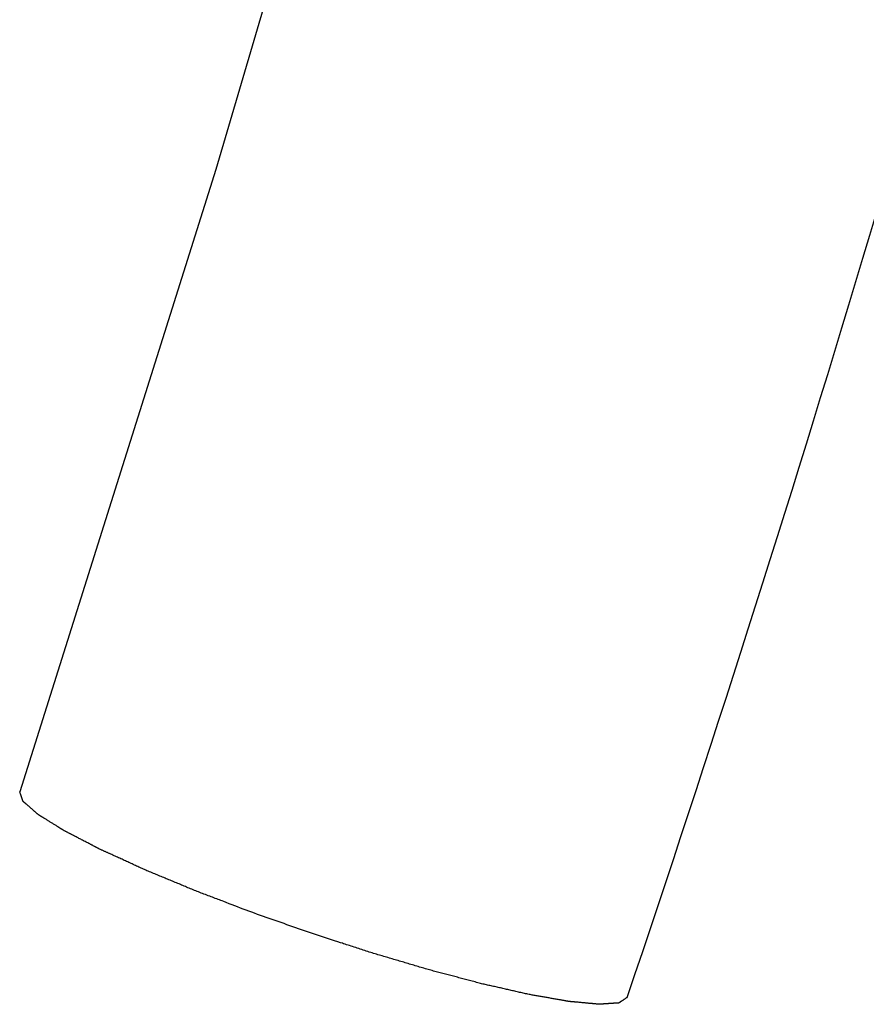
# Model space of a CAD drawing. Extents: x -390 to 1051, y -487 to 704.
# Drawn here: x 24 to 28, y -431 to -427 of the extents above; entities that cross this region are included whole.
import ezdxf

# ---------------------------------------------------------------- set-up
doc = ezdxf.new("R2010")
doc.units = 0
doc.header["$LTSCALE"] = 20
doc.layers.add('DETAIL', color=5, linetype='CONTINUOUS')

msp = doc.modelspace()

# ---------------------------------------------------------------- linework, layer by layer
at = {"layer": 'DETAIL', "color": 5, "linetype": 'CONTINUOUS'}
for p, q in [((25.3882, -424.6318), (24.5315, -427.5431)), ((24.5315, -427.5431), (23.6124, -430.4569)), ((23.6132, -430.4592), (23.6124, -430.4569)), ((23.614, -430.4614), (23.6132, -430.4592)), ((23.6148, -430.4637), (23.614, -430.4614)), ((23.614, -430.4614), (23.614, -430.4614)), ((23.6156, -430.4659), (23.6148, -430.4637)), ((23.6165, -430.4682), (23.6156, -430.4659)), ((23.6156, -430.4659), (23.6156, -430.4659)), ((23.6173, -430.4704), (23.6165, -430.4682)), ((23.6181, -430.4726), (23.6173, -430.4704)), ((23.6173, -430.4704), (23.6173, -430.4704)), ((23.6189, -430.4749), (23.6181, -430.4726)), ((23.6197, -430.4774), (23.6189, -430.4749)), ((23.6189, -430.4749), (23.6189, -430.4749)), ((23.6204, -430.4794), (23.6197, -430.4774)), ((23.6209, -430.4807), (23.6204, -430.4794)), ((23.6204, -430.4794), (23.6204, -430.4794)), ((23.6212, -430.4817), (23.6209, -430.4807)), ((23.6215, -430.4827), (23.6212, -430.4817)), ((23.6212, -430.4817), (23.6212, -430.4817)), ((23.6219, -430.4839), (23.6215, -430.4827)), ((23.6223, -430.485), (23.6219, -430.4839)), ((23.6219, -430.4839), (23.6219, -430.4839)), ((23.6227, -430.4861), (23.6223, -430.485)), ((23.6231, -430.4872), (23.6227, -430.4861)), ((23.6227, -430.4861), (23.6227, -430.4861)), ((23.6235, -430.4884), (23.6231, -430.4872)), ((23.624, -430.4896), (23.6235, -430.4884)), ((23.6235, -430.4884), (23.6235, -430.4884)), ((23.6244, -430.4907), (23.624, -430.4896)), ((23.6247, -430.4913), (23.6244, -430.4907)), ((23.6244, -430.4907), (23.6244, -430.4907)), ((23.6249, -430.4918), (23.6247, -430.4913)), ((23.6251, -430.4924), (23.6249, -430.4918)), ((23.6249, -430.4918), (23.6249, -430.4918)), ((23.6254, -430.493), (23.6251, -430.4924)), ((23.6256, -430.4935), (23.6254, -430.493)), ((23.6254, -430.493), (23.6254, -430.493)), ((23.6258, -430.4941), (23.6256, -430.4935)), ((23.626, -430.4947), (23.6258, -430.4941)), ((23.6258, -430.4941), (23.6258, -430.4941)), ((23.6262, -430.4952), (23.626, -430.4947)), ((23.6263, -430.4958), (23.6262, -430.4952)), ((23.6262, -430.4952), (23.6262, -430.4952)), ((23.6264, -430.4963), (23.6263, -430.4958)), ((23.6265, -430.4968), (23.6264, -430.4963)), ((23.6264, -430.4963), (23.6264, -430.4963)), ((23.6266, -430.4974), (23.6265, -430.4968)), ((23.6267, -430.4979), (23.6266, -430.4974)), ((23.6266, -430.4974), (23.6266, -430.4974)), ((23.6268, -430.4984), (23.6267, -430.4979)), ((23.6269, -430.499), (23.6268, -430.4984)), ((23.6268, -430.4984), (23.6268, -430.4984)), ((23.6271, -430.4995), (23.6269, -430.499)), ((23.6273, -430.5001), (23.6271, -430.4995)), ((23.6271, -430.4995), (23.6271, -430.4995)), ((23.6276, -430.5007), (23.6273, -430.5001)), ((23.628, -430.5013), (23.6276, -430.5007)), ((23.6276, -430.5007), (23.6276, -430.5007)), ((23.6284, -430.5019), (23.628, -430.5013)), ((23.629, -430.5026), (23.6284, -430.5019)), ((23.6284, -430.5019), (23.6284, -430.5019)), ((23.6297, -430.5033), (23.629, -430.5026)), ((23.6305, -430.504), (23.6297, -430.5033)), ((23.6297, -430.5033), (23.6297, -430.5033)), ((23.6314, -430.5048), (23.6305, -430.504)), ((23.6323, -430.5056), (23.6314, -430.5048)), ((23.6314, -430.5048), (23.6314, -430.5048)), ((23.6332, -430.5064), (23.6323, -430.5056)), ((23.6342, -430.5072), (23.6332, -430.5064)), ((23.6332, -430.5064), (23.6332, -430.5064)), ((23.6352, -430.508), (23.6342, -430.5072)), ((23.6362, -430.5088), (23.6352, -430.508)), ((23.6352, -430.508), (23.6352, -430.508)), ((23.6372, -430.5096), (23.6362, -430.5088)), ((23.6381, -430.5103), (23.6372, -430.5096)), ((23.6372, -430.5096), (23.6372, -430.5096)), ((23.6391, -430.5111), (23.6381, -430.5103)), ((23.64, -430.5119), (23.6391, -430.5111)), ((23.6391, -430.5111), (23.6391, -430.5111)), ((23.6408, -430.5126), (23.64, -430.5119)), ((23.6417, -430.5134), (23.6408, -430.5126)), ((23.6408, -430.5126), (23.6408, -430.5126)), ((23.6425, -430.5142), (23.6417, -430.5134)), ((23.6434, -430.515), (23.6425, -430.5142)), ((23.6425, -430.5142), (23.6425, -430.5142)), ((23.6442, -430.5157), (23.6434, -430.515)), ((23.6449, -430.5163), (23.6442, -430.5157)), ((23.6442, -430.5157), (23.6442, -430.5157)), ((23.6459, -430.5172), (23.6449, -430.5163)), ((23.6475, -430.5186), (23.6459, -430.5172)), ((23.6459, -430.5172), (23.6459, -430.5172)), ((23.6493, -430.5202), (23.6475, -430.5186)), ((23.6511, -430.5218), (23.6493, -430.5202)), ((23.6493, -430.5202), (23.6493, -430.5202)), ((23.6528, -430.5232), (23.6511, -430.5218)), ((23.6546, -430.5248), (23.6528, -430.5232)), ((23.6528, -430.5232), (23.6528, -430.5232)), ((23.6563, -430.5263), (23.6546, -430.5248)), ((23.6581, -430.5278), (23.6563, -430.5263)), ((23.6563, -430.5263), (23.6563, -430.5263)), ((23.6599, -430.5294), (23.6581, -430.5278)), ((23.6616, -430.5309), (23.6599, -430.5294)), ((23.6599, -430.5294), (23.6599, -430.5294)), ((23.6634, -430.5324), (23.6616, -430.5309)), ((23.6651, -430.5339), (23.6634, -430.5324)), ((23.6634, -430.5324), (23.6634, -430.5324)), ((23.6668, -430.5355), (23.6651, -430.5339)), ((23.6686, -430.537), (23.6668, -430.5355)), ((23.6668, -430.5355), (23.6668, -430.5355)), ((23.6703, -430.5385), (23.6686, -430.537)), ((23.672, -430.54), (23.6703, -430.5385)), ((23.6703, -430.5385), (23.6703, -430.5385)), ((23.6738, -430.5416), (23.672, -430.54)), ((23.6755, -430.543), (23.6738, -430.5416)), ((23.6738, -430.5416), (23.6738, -430.5416)), ((23.6773, -430.5446), (23.6755, -430.543)), ((23.6792, -430.5463), (23.6773, -430.5446)), ((23.6773, -430.5446), (23.6773, -430.5446)), ((23.6808, -430.5477), (23.6792, -430.5463)), ((23.6819, -430.5486), (23.6808, -430.5477)), ((23.6808, -430.5477), (23.6808, -430.5477)), ((23.6826, -430.5492), (23.6819, -430.5486)), ((23.6835, -430.55), (23.6826, -430.5492)), ((23.6826, -430.5492), (23.6826, -430.5492)), ((23.6845, -430.5508), (23.6835, -430.55)), ((23.6854, -430.5515), (23.6845, -430.5508)), ((23.6845, -430.5508), (23.6845, -430.5508)), ((23.6862, -430.5523), (23.6854, -430.5515)), ((23.6871, -430.553), (23.6862, -430.5523)), ((23.6862, -430.5523), (23.6862, -430.5523)), ((23.6879, -430.5538), (23.6871, -430.553)), ((23.6888, -430.5546), (23.6879, -430.5538)), ((23.6879, -430.5538), (23.6879, -430.5538)), ((23.6896, -430.5553), (23.6888, -430.5546)), ((23.6903, -430.556), (23.6896, -430.5553)), ((23.6896, -430.5553), (23.6896, -430.5553)), ((23.6911, -430.5568), (23.6903, -430.556)), ((23.6919, -430.5575), (23.6911, -430.5568)), ((23.6911, -430.5568), (23.6911, -430.5568)), ((23.6926, -430.5582), (23.6919, -430.5575)), ((23.6934, -430.559), (23.6926, -430.5582)), ((23.6926, -430.5582), (23.6926, -430.5582)), ((23.6943, -430.5597), (23.6934, -430.559)), ((23.6952, -430.5605), (23.6943, -430.5597)), ((23.6943, -430.5597), (23.6943, -430.5597)), ((23.6961, -430.5613), (23.6952, -430.5605)), ((23.6972, -430.5621), (23.6961, -430.5613)), ((23.6961, -430.5613), (23.6961, -430.5613)), ((23.6983, -430.5629), (23.6972, -430.5621)), ((23.6995, -430.5638), (23.6983, -430.5629)), ((23.6983, -430.5629), (23.6983, -430.5629)), ((23.7009, -430.5647), (23.6995, -430.5638)), ((23.7023, -430.5656), (23.7009, -430.5647)), ((23.7009, -430.5647), (23.7009, -430.5647)), ((23.7038, -430.5665), (23.7023, -430.5656)), ((23.7053, -430.5675), (23.7038, -430.5665)), ((23.7038, -430.5665), (23.7038, -430.5665)), ((23.7069, -430.5684), (23.7053, -430.5675)), ((23.7085, -430.5694), (23.7069, -430.5684)), ((23.7069, -430.5684), (23.7069, -430.5684)), ((23.7102, -430.5704), (23.7085, -430.5694)), ((23.7118, -430.5714), (23.7102, -430.5704)), ((23.7102, -430.5704), (23.7102, -430.5704)), ((23.7134, -430.5723), (23.7118, -430.5714)), ((23.715, -430.5733), (23.7134, -430.5723)), ((23.7134, -430.5723), (23.7134, -430.5723)), ((23.7165, -430.5742), (23.715, -430.5733)), ((23.7181, -430.5752), (23.7165, -430.5742)), ((23.7165, -430.5742), (23.7165, -430.5742)), ((23.7196, -430.5761), (23.7181, -430.5752)), ((23.7211, -430.5771), (23.7196, -430.5761)), ((23.7196, -430.5761), (23.7196, -430.5761)), ((23.7226, -430.578), (23.7211, -430.5771)), ((23.7241, -430.579), (23.7226, -430.578)), ((23.7226, -430.578), (23.7226, -430.578)), ((23.7255, -430.5799), (23.7241, -430.579)), ((23.7268, -430.5807), (23.7255, -430.5799)), ((23.7255, -430.5799), (23.7255, -430.5799)), ((23.7285, -430.5817), (23.7268, -430.5807)), ((23.7312, -430.5835), (23.7285, -430.5817)), ((23.7285, -430.5817), (23.7285, -430.5817)), ((23.7345, -430.5855), (23.7312, -430.5835)), ((23.7375, -430.5874), (23.7345, -430.5855)), ((23.7345, -430.5855), (23.7345, -430.5855)), ((23.7405, -430.5892), (23.7375, -430.5874)), ((23.7435, -430.5911), (23.7405, -430.5892)), ((23.7405, -430.5892), (23.7405, -430.5892)), ((23.7465, -430.593), (23.7435, -430.5911)), ((23.7496, -430.5949), (23.7465, -430.593)), ((23.7465, -430.593), (23.7465, -430.593)), ((23.7526, -430.5968), (23.7496, -430.5949)), ((23.7557, -430.5987), (23.7526, -430.5968)), ((23.7526, -430.5968), (23.7526, -430.5968)), ((23.7587, -430.6006), (23.7557, -430.5987)), ((23.7617, -430.6025), (23.7587, -430.6006)), ((23.7587, -430.6006), (23.7587, -430.6006)), ((23.7647, -430.6043), (23.7617, -430.6025)), ((23.7677, -430.6062), (23.7647, -430.6043)), ((23.7647, -430.6043), (23.7647, -430.6043)), ((23.7707, -430.6081), (23.7677, -430.6062)), ((23.7737, -430.61), (23.7707, -430.6081)), ((23.7707, -430.6081), (23.7707, -430.6081)), ((23.7767, -430.6118), (23.7737, -430.61)), ((23.7797, -430.6137), (23.7767, -430.6118)), ((23.7767, -430.6118), (23.7767, -430.6118)), ((23.7828, -430.6156), (23.7797, -430.6137)), ((23.7861, -430.6176), (23.7828, -430.6156)), ((23.7828, -430.6156), (23.7828, -430.6156)), ((23.7889, -430.6194), (23.7861, -430.6176)), ((23.7907, -430.6205), (23.7889, -430.6194)), ((23.7889, -430.6194), (23.7889, -430.6194)), ((23.792, -430.6213), (23.7907, -430.6205)), ((23.7934, -430.6222), (23.792, -430.6213)), ((23.792, -430.6213), (23.792, -430.6213)), ((23.795, -430.6232), (23.7934, -430.6222)), ((23.7966, -430.6241), (23.795, -430.6232)), ((23.795, -430.6232), (23.795, -430.6232)), ((23.7981, -430.6251), (23.7966, -430.6241)), ((23.7996, -430.626), (23.7981, -430.6251)), ((23.7981, -430.6251), (23.7981, -430.6251)), ((23.8011, -430.6269), (23.7996, -430.626)), ((23.8025, -430.6279), (23.8011, -430.6269)), ((23.8011, -430.6269), (23.8011, -430.6269)), ((23.804, -430.6288), (23.8025, -430.6279)), ((23.8054, -430.6297), (23.804, -430.6288)), ((23.804, -430.6288), (23.804, -430.6288)), ((23.8068, -430.6306), (23.8054, -430.6297)), ((23.8082, -430.6316), (23.8068, -430.6306)), ((23.8068, -430.6306), (23.8068, -430.6306)), ((23.8096, -430.6325), (23.8082, -430.6316)), ((23.8111, -430.6334), (23.8096, -430.6325)), ((23.8096, -430.6325), (23.8096, -430.6325)), ((23.8125, -430.6343), (23.8111, -430.6334)), ((23.8141, -430.6353), (23.8125, -430.6343)), ((23.8125, -430.6343), (23.8125, -430.6343)), ((23.8157, -430.6362), (23.8141, -430.6353)), ((23.8173, -430.6372), (23.8157, -430.6362)), ((23.8157, -430.6362), (23.8157, -430.6362)), ((23.8191, -430.6382), (23.8173, -430.6372)), ((23.8209, -430.6392), (23.8191, -430.6382)), ((23.8191, -430.6382), (23.8191, -430.6382)), ((23.8228, -430.6403), (23.8209, -430.6392)), ((23.8249, -430.6414), (23.8228, -430.6403)), ((23.8228, -430.6403), (23.8228, -430.6403)), ((23.8269, -430.6424), (23.8249, -430.6414)), ((23.8291, -430.6435), (23.8269, -430.6424)), ((23.8269, -430.6424), (23.8269, -430.6424)), ((23.8312, -430.6446), (23.8291, -430.6435)), ((23.8334, -430.6457), (23.8312, -430.6446)), ((23.8312, -430.6446), (23.8312, -430.6446)), ((23.8356, -430.6468), (23.8334, -430.6457)), ((23.8378, -430.648), (23.8356, -430.6468)), ((23.8356, -430.6468), (23.8356, -430.6468)), ((23.84, -430.6491), (23.8378, -430.648)), ((23.8421, -430.6502), (23.84, -430.6491)), ((23.84, -430.6491), (23.84, -430.6491)), ((23.8442, -430.6513), (23.8421, -430.6502)), ((23.8464, -430.6523), (23.8442, -430.6513)), ((23.8442, -430.6513), (23.8442, -430.6513)), ((23.8484, -430.6534), (23.8464, -430.6523)), ((23.8505, -430.6545), (23.8484, -430.6534)), ((23.8484, -430.6534), (23.8484, -430.6534)), ((23.8526, -430.6556), (23.8505, -430.6545)), ((23.8548, -430.6567), (23.8526, -430.6556)), ((23.8526, -430.6556), (23.8526, -430.6556)), ((23.8567, -430.6577), (23.8548, -430.6567)), ((23.8585, -430.6586), (23.8567, -430.6577)), ((23.8567, -430.6577), (23.8567, -430.6577)), ((23.8608, -430.6599), (23.8585, -430.6586)), ((23.8647, -430.6619), (23.8608, -430.6599)), ((23.8608, -430.6599), (23.8608, -430.6599)), ((23.8691, -430.6642), (23.8647, -430.6619)), ((23.8734, -430.6664), (23.8691, -430.6642)), ((23.8691, -430.6642), (23.8691, -430.6642)), ((23.8775, -430.6686), (23.8734, -430.6664)), ((23.8816, -430.6707), (23.8775, -430.6686)), ((23.8775, -430.6686), (23.8775, -430.6686)), ((23.8859, -430.6729), (23.8816, -430.6707)), ((23.8901, -430.6751), (23.8859, -430.6729)), ((23.8859, -430.6729), (23.8859, -430.6729)), ((23.8942, -430.6772), (23.8901, -430.6751)), ((23.8984, -430.6794), (23.8942, -430.6772)), ((23.8942, -430.6772), (23.8942, -430.6772)), ((23.9026, -430.6816), (23.8984, -430.6794)), ((23.9068, -430.6837), (23.9026, -430.6816)), ((23.9026, -430.6816), (23.9026, -430.6816)), ((23.911, -430.6859), (23.9068, -430.6837)), ((23.9151, -430.6881), (23.911, -430.6859)), ((23.911, -430.6859), (23.911, -430.6859)), ((23.9193, -430.6902), (23.9151, -430.6881)), ((23.9235, -430.6924), (23.9193, -430.6902)), ((23.9193, -430.6902), (23.9193, -430.6902)), ((23.9276, -430.6946), (23.9235, -430.6924)), ((23.9317, -430.6967), (23.9276, -430.6946)), ((23.9276, -430.6946), (23.9276, -430.6946)), ((23.936, -430.6989), (23.9317, -430.6967)), ((23.9405, -430.7013), (23.936, -430.6989)), ((23.936, -430.6989), (23.936, -430.6989)), ((23.9444, -430.7033), (23.9405, -430.7013)), ((23.9468, -430.7045), (23.9444, -430.7033)), ((23.9444, -430.7033), (23.9444, -430.7033)), ((23.9486, -430.7054), (23.9468, -430.7045)), ((23.9507, -430.7065), (23.9486, -430.7054)), ((23.9486, -430.7054), (23.9486, -430.7054)), ((23.9529, -430.7076), (23.9507, -430.7065)), ((23.955, -430.7087), (23.9529, -430.7076)), ((23.9529, -430.7076), (23.9529, -430.7076)), ((23.9571, -430.7098), (23.955, -430.7087)), ((23.9591, -430.7109), (23.9571, -430.7098)), ((23.9571, -430.7098), (23.9571, -430.7098)), ((23.9612, -430.712), (23.9591, -430.7109)), ((23.9633, -430.713), (23.9612, -430.712)), ((23.9612, -430.712), (23.9612, -430.712)), ((23.9653, -430.7141), (23.9633, -430.713)), ((23.9673, -430.7152), (23.9653, -430.7141)), ((23.9653, -430.7141), (23.9653, -430.7141)), ((23.9693, -430.7162), (23.9673, -430.7152)), ((23.9713, -430.7173), (23.9693, -430.7162)), ((23.9693, -430.7162), (23.9693, -430.7162)), ((23.9733, -430.7184), (23.9713, -430.7173)), ((23.9753, -430.7194), (23.9733, -430.7184)), ((23.9733, -430.7184), (23.9733, -430.7184)), ((23.9773, -430.7205), (23.9753, -430.7194)), ((23.9794, -430.7216), (23.9773, -430.7205)), ((23.9773, -430.7205), (23.9773, -430.7205)), ((23.9816, -430.7227), (23.9794, -430.7216)), ((23.9838, -430.7238), (23.9816, -430.7227)), ((23.9816, -430.7227), (23.9816, -430.7227)), ((23.9862, -430.7249), (23.9838, -430.7238)), ((23.9886, -430.7261), (23.9862, -430.7249)), ((23.9862, -430.7249), (23.9862, -430.7249)), ((23.9911, -430.7273), (23.9886, -430.7261)), ((23.9936, -430.7285), (23.9911, -430.7273)), ((23.9911, -430.7273), (23.9911, -430.7273)), ((23.9962, -430.7297), (23.9936, -430.7285)), ((23.9989, -430.7309), (23.9962, -430.7297)), ((23.9962, -430.7297), (23.9962, -430.7297)), ((24.0016, -430.7321), (23.9989, -430.7309)), ((24.0043, -430.7333), (24.0016, -430.7321)), ((24.0016, -430.7321), (24.0016, -430.7321)), ((24.0071, -430.7346), (24.0043, -430.7333)), ((24.0098, -430.7358), (24.0071, -430.7346)), ((24.0071, -430.7346), (24.0071, -430.7346)), ((24.0125, -430.737), (24.0098, -430.7358)), ((24.0152, -430.7382), (24.0125, -430.737)), ((24.0125, -430.737), (24.0125, -430.737)), ((24.0179, -430.7395), (24.0152, -430.7382)), ((24.0206, -430.7407), (24.0179, -430.7395)), ((24.0179, -430.7395), (24.0179, -430.7395)), ((24.0232, -430.7419), (24.0206, -430.7407)), ((24.0258, -430.7431), (24.0232, -430.7419)), ((24.0232, -430.7419), (24.0232, -430.7419)), ((24.0285, -430.7443), (24.0258, -430.7431)), ((24.0312, -430.7455), (24.0285, -430.7443)), ((24.0285, -430.7443), (24.0285, -430.7443)), ((24.0337, -430.7467), (24.0312, -430.7455)), ((24.0359, -430.7477), (24.0337, -430.7467)), ((24.0337, -430.7467), (24.0337, -430.7467)), ((24.0389, -430.7491), (24.0359, -430.7477)), ((24.0437, -430.7513), (24.0389, -430.7491)), ((24.0389, -430.7491), (24.0389, -430.7491)), ((24.0494, -430.7539), (24.0437, -430.7513)), ((24.0548, -430.7564), (24.0494, -430.7539)), ((24.0494, -430.7539), (24.0494, -430.7539)), ((24.0599, -430.7587), (24.0548, -430.7564)), ((24.0652, -430.7611), (24.0599, -430.7587)), ((24.0599, -430.7587), (24.0599, -430.7587)), ((24.0705, -430.7636), (24.0652, -430.7611)), ((24.0758, -430.766), (24.0705, -430.7636)), ((24.0705, -430.7636), (24.0705, -430.7636)), ((24.0811, -430.7684), (24.0758, -430.766)), ((24.0864, -430.7708), (24.0811, -430.7684)), ((24.0811, -430.7684), (24.0811, -430.7684)), ((24.0917, -430.7732), (24.0864, -430.7708)), ((24.097, -430.7757), (24.0917, -430.7732)), ((24.0917, -430.7732), (24.0917, -430.7732)), ((24.1023, -430.7781), (24.097, -430.7757)), ((24.1077, -430.7805), (24.1023, -430.7781)), ((24.1023, -430.7781), (24.1023, -430.7781)), ((24.113, -430.7829), (24.1077, -430.7805)), ((24.1183, -430.7853), (24.113, -430.7829)), ((24.113, -430.7829), (24.113, -430.7829)), ((24.1235, -430.7878), (24.1183, -430.7853)), ((24.1288, -430.7902), (24.1235, -430.7878)), ((24.1235, -430.7878), (24.1235, -430.7878)), ((24.1341, -430.7926), (24.1288, -430.7902)), ((24.1393, -430.795), (24.1341, -430.7926)), ((24.1341, -430.7926), (24.1341, -430.7926)), ((24.1445, -430.7974), (24.1393, -430.795)), ((24.1496, -430.7998), (24.1445, -430.7974)), ((24.1445, -430.7974), (24.1445, -430.7974)), ((24.1548, -430.8022), (24.1496, -430.7998)), ((24.1599, -430.8046), (24.1548, -430.8022)), ((24.1548, -430.8022), (24.1548, -430.8022)), ((24.1651, -430.807), (24.1599, -430.8046)), ((24.1703, -430.8094), (24.1651, -430.807)), ((24.1651, -430.807), (24.1651, -430.807)), ((24.1755, -430.8118), (24.1703, -430.8094)), ((24.1808, -430.8142), (24.1755, -430.8118)), ((24.1755, -430.8118), (24.1755, -430.8118)), ((24.1862, -430.8167), (24.1808, -430.8142)), ((24.1917, -430.8191), (24.1862, -430.8167)), ((24.1862, -430.8167), (24.1862, -430.8167)), ((24.1972, -430.8215), (24.1917, -430.8191)), ((24.2029, -430.824), (24.1972, -430.8215)), ((24.1972, -430.8215), (24.1972, -430.8215)), ((24.2087, -430.8265), (24.2029, -430.824)), ((24.2146, -430.8289), (24.2087, -430.8265)), ((24.2087, -430.8265), (24.2087, -430.8265)), ((24.2206, -430.8314), (24.2146, -430.8289)), ((24.2266, -430.8339), (24.2206, -430.8314)), ((24.2206, -430.8314), (24.2206, -430.8314)), ((24.2327, -430.8364), (24.2266, -430.8339)), ((24.2388, -430.8389), (24.2327, -430.8364)), ((24.2327, -430.8364), (24.2327, -430.8364)), ((24.2449, -430.8414), (24.2388, -430.8389)), ((24.251, -430.8439), (24.2449, -430.8414)), ((24.2449, -430.8414), (24.2449, -430.8414)), ((24.2571, -430.8464), (24.251, -430.8439)), ((24.2632, -430.8489), (24.2571, -430.8464)), ((24.2571, -430.8464), (24.2571, -430.8464)), ((24.2692, -430.8514), (24.2632, -430.8489)), ((24.2752, -430.8539), (24.2692, -430.8514)), ((24.2692, -430.8514), (24.2692, -430.8514)), ((24.2812, -430.8564), (24.2752, -430.8539)), ((24.2872, -430.8588), (24.2812, -430.8564)), ((24.2812, -430.8564), (24.2812, -430.8564)), ((24.2932, -430.8613), (24.2872, -430.8588)), ((24.2991, -430.8638), (24.2932, -430.8613)), ((24.2932, -430.8613), (24.2932, -430.8613)), ((24.3051, -430.8663), (24.2991, -430.8638)), ((24.3111, -430.8688), (24.3051, -430.8663)), ((24.3051, -430.8663), (24.3051, -430.8663)), ((24.317, -430.8713), (24.3111, -430.8688)), ((24.323, -430.8737), (24.317, -430.8713)), ((24.317, -430.8713), (24.317, -430.8713)), ((24.329, -430.8762), (24.323, -430.8737)), ((24.3351, -430.8787), (24.329, -430.8762)), ((24.329, -430.8762), (24.329, -430.8762)), ((24.3411, -430.8812), (24.3351, -430.8787)), ((24.3471, -430.8837), (24.3411, -430.8812)), ((24.3411, -430.8812), (24.3411, -430.8812)), ((24.3531, -430.8862), (24.3471, -430.8837)), ((24.3591, -430.8887), (24.3531, -430.8862)), ((24.3531, -430.8862), (24.3531, -430.8862)), ((24.3651, -430.8911), (24.3591, -430.8887)), ((24.371, -430.8936), (24.3651, -430.8911)), ((24.3651, -430.8911), (24.3651, -430.8911)), ((24.377, -430.8961), (24.371, -430.8936)), ((24.3829, -430.8986), (24.377, -430.8961)), ((24.377, -430.8961), (24.377, -430.8961)), ((24.3888, -430.9011), (24.3829, -430.8986)), ((24.3946, -430.9036), (24.3888, -430.9011)), ((24.3888, -430.9011), (24.3888, -430.9011)), ((24.4005, -430.906), (24.3946, -430.9036)), ((24.4065, -430.9085), (24.4005, -430.906)), ((24.4005, -430.906), (24.4005, -430.906)), ((24.4124, -430.911), (24.4065, -430.9085)), ((24.4184, -430.9135), (24.4124, -430.911)), ((24.4124, -430.911), (24.4124, -430.911)), ((24.4245, -430.916), (24.4184, -430.9135)), ((24.4306, -430.9185), (24.4245, -430.916)), ((24.4245, -430.916), (24.4245, -430.916)), ((24.4369, -430.921), (24.4306, -430.9185)), ((24.4432, -430.9235), (24.4369, -430.921)), ((24.4369, -430.921), (24.4369, -430.921)), ((24.4496, -430.926), (24.4432, -430.9235)), ((24.4561, -430.9285), (24.4496, -430.926)), ((24.4496, -430.926), (24.4496, -430.926)), ((24.4626, -430.931), (24.4561, -430.9285)), ((24.4692, -430.9335), (24.4626, -430.931)), ((24.4626, -430.931), (24.4626, -430.931)), ((24.4758, -430.936), (24.4692, -430.9335)), ((24.4825, -430.9385), (24.4758, -430.936)), ((24.4758, -430.936), (24.4758, -430.936)), ((24.4891, -430.941), (24.4825, -430.9385)), ((24.4958, -430.9435), (24.4891, -430.941)), ((24.4891, -430.941), (24.4891, -430.941)), ((24.5025, -430.946), (24.4958, -430.9435)), ((24.5091, -430.9485), (24.5025, -430.946)), ((24.5025, -430.946), (24.5025, -430.946)), ((24.5157, -430.951), (24.5091, -430.9485)), ((24.5223, -430.9535), (24.5157, -430.951)), ((24.5157, -430.951), (24.5157, -430.951)), ((24.5289, -430.956), (24.5223, -430.9535)), ((24.5354, -430.9585), (24.5289, -430.956)), ((24.5289, -430.956), (24.5289, -430.956)), ((24.542, -430.961), (24.5354, -430.9585)), ((24.5488, -430.9636), (24.542, -430.961)), ((24.542, -430.961), (24.542, -430.961)), ((24.555, -430.966), (24.5488, -430.9636)), ((24.5605, -430.9681), (24.555, -430.966)), ((24.555, -430.966), (24.555, -430.966)), ((24.5681, -430.971), (24.5605, -430.9681)), ((24.58, -430.9756), (24.5681, -430.971)), ((24.5681, -430.971), (24.5681, -430.971)), ((24.5941, -430.9811), (24.58, -430.9756)), ((24.6073, -430.9862), (24.5941, -430.9811)), ((24.5941, -430.9811), (24.5941, -430.9811)), ((24.6201, -430.9911), (24.6073, -430.9862)), ((24.633, -430.9961), (24.6201, -430.9911)), ((24.6201, -430.9911), (24.6201, -430.9911)), ((24.6462, -431.0012), (24.633, -430.9961)), ((24.6594, -431.0062), (24.6462, -431.0012)), ((24.6462, -431.0012), (24.6462, -431.0012)), ((24.6726, -431.0112), (24.6594, -431.0062)), ((24.6859, -431.0161), (24.6726, -431.0112)), ((24.6726, -431.0112), (24.6726, -431.0112)), ((24.6993, -431.021), (24.6859, -431.0161)), ((24.7128, -431.026), (24.6993, -431.021)), ((24.6993, -431.021), (24.6993, -431.021)), ((24.7264, -431.0308), (24.7128, -431.026)), ((24.7401, -431.0357), (24.7264, -431.0308)), ((24.7264, -431.0308), (24.7264, -431.0308)), ((24.7539, -431.0405), (24.7401, -431.0357)), ((24.7677, -431.0454), (24.7539, -431.0405)), ((24.7539, -431.0405), (24.7539, -431.0405)), ((24.7815, -431.0502), (24.7677, -431.0454)), ((24.7954, -431.055), (24.7815, -431.0502)), ((24.7815, -431.0502), (24.7815, -431.0502)), ((24.8092, -431.0598), (24.7954, -431.055)), ((24.8231, -431.0647), (24.8092, -431.0598)), ((24.8092, -431.0598), (24.8092, -431.0598)), ((24.8369, -431.0695), (24.8231, -431.0647)), ((24.8507, -431.0744), (24.8369, -431.0695)), ((24.8369, -431.0695), (24.8369, -431.0695)), ((24.8644, -431.0793), (24.8507, -431.0744)), ((24.8781, -431.0842), (24.8644, -431.0793)), ((24.8644, -431.0793), (24.8644, -431.0793)), ((24.8918, -431.089), (24.8781, -431.0842)), ((24.9055, -431.0939), (24.8918, -431.089)), ((24.8918, -431.089), (24.8918, -431.089)), ((24.9192, -431.0988), (24.9055, -431.0939)), ((24.933, -431.1036), (24.9192, -431.0988)), ((24.9192, -431.0988), (24.9192, -431.0988)), ((24.9468, -431.1084), (24.933, -431.1036)), ((24.9606, -431.1132), (24.9468, -431.1084)), ((24.9468, -431.1084), (24.9468, -431.1084)), ((24.9745, -431.118), (24.9606, -431.1132)), ((24.9885, -431.1227), (24.9745, -431.118)), ((24.9745, -431.118), (24.9745, -431.118)), ((25.0025, -431.1273), (24.9885, -431.1227)), ((25.0166, -431.132), (25.0025, -431.1273)), ((25.0025, -431.1273), (25.0025, -431.1273)), ((25.0307, -431.1366), (25.0166, -431.132)), ((25.0449, -431.1412), (25.0307, -431.1366)), ((25.0307, -431.1366), (25.0307, -431.1366)), ((25.059, -431.1457), (25.0449, -431.1412)), ((25.0729, -431.1501), (25.059, -431.1457)), ((25.059, -431.1457), (25.059, -431.1457)), ((25.0874, -431.1547), (25.0729, -431.1501)), ((25.1027, -431.1596), (25.0874, -431.1547)), ((25.0874, -431.1547), (25.0874, -431.1547)), ((25.1157, -431.1638), (25.1027, -431.1596)), ((25.1239, -431.1664), (25.1157, -431.1638)), ((25.1157, -431.1638), (25.1157, -431.1638)), ((25.1298, -431.1683), (25.1239, -431.1664)), ((25.1366, -431.1705), (25.1298, -431.1683)), ((25.1298, -431.1683), (25.1298, -431.1683)), ((25.1439, -431.1729), (25.1366, -431.1705)), ((25.151, -431.1752), (25.1439, -431.1729)), ((25.1439, -431.1729), (25.1439, -431.1729)), ((25.158, -431.1774), (25.151, -431.1752)), ((25.1651, -431.1797), (25.158, -431.1774)), ((25.158, -431.1774), (25.158, -431.1774)), ((25.1721, -431.182), (25.1651, -431.1797)), ((25.1792, -431.1844), (25.1721, -431.182)), ((25.1721, -431.182), (25.1721, -431.182)), ((25.1863, -431.1867), (25.1792, -431.1844)), ((25.1934, -431.189), (25.1863, -431.1867)), ((25.1863, -431.1867), (25.1863, -431.1867)), ((25.2005, -431.1914), (25.1934, -431.189)), ((25.2077, -431.1937), (25.2005, -431.1914)), ((25.2005, -431.1914), (25.2005, -431.1914)), ((25.2148, -431.1961), (25.2077, -431.1937)), ((25.2219, -431.1984), (25.2148, -431.1961)), ((25.2148, -431.1961), (25.2148, -431.1961)), ((25.229, -431.2007), (25.2219, -431.1984)), ((25.236, -431.203), (25.229, -431.2007)), ((25.229, -431.2007), (25.229, -431.2007)), ((25.243, -431.2052), (25.236, -431.203)), ((25.25, -431.2074), (25.243, -431.2052)), ((25.243, -431.2052), (25.243, -431.2052)), ((25.2569, -431.2096), (25.25, -431.2074)), ((25.2638, -431.2117), (25.2569, -431.2096)), ((25.2569, -431.2096), (25.2569, -431.2096)), ((25.2706, -431.2138), (25.2638, -431.2117)), ((25.2774, -431.2158), (25.2706, -431.2138)), ((25.2706, -431.2138), (25.2706, -431.2138)), ((25.2841, -431.2178), (25.2774, -431.2158)), ((25.2908, -431.2198), (25.2841, -431.2178)), ((25.2841, -431.2178), (25.2841, -431.2178)), ((25.2975, -431.2217), (25.2908, -431.2198)), ((25.3042, -431.2237), (25.2975, -431.2217)), ((25.2975, -431.2217), (25.2975, -431.2217)), ((25.3108, -431.2256), (25.3042, -431.2237)), ((25.3175, -431.2276), (25.3108, -431.2256)), ((25.3108, -431.2256), (25.3108, -431.2256)), ((25.3242, -431.2295), (25.3175, -431.2276)), ((25.3309, -431.2315), (25.3242, -431.2295)), ((25.3242, -431.2295), (25.3242, -431.2295)), ((25.3376, -431.2334), (25.3309, -431.2315)), ((25.3443, -431.2354), (25.3376, -431.2334)), ((25.3376, -431.2334), (25.3376, -431.2334)), ((25.351, -431.2374), (25.3443, -431.2354)), ((25.3578, -431.2394), (25.351, -431.2374)), ((25.351, -431.2374), (25.351, -431.2374)), ((25.3645, -431.2414), (25.3578, -431.2394)), ((25.3712, -431.2434), (25.3645, -431.2414)), ((25.3645, -431.2414), (25.3645, -431.2414)), ((25.378, -431.2454), (25.3712, -431.2434)), ((25.3847, -431.2474), (25.378, -431.2454)), ((25.378, -431.2454), (25.378, -431.2454)), ((25.3914, -431.2494), (25.3847, -431.2474)), ((25.3982, -431.2514), (25.3914, -431.2494)), ((25.3914, -431.2494), (25.3914, -431.2494)), ((25.4049, -431.2534), (25.3982, -431.2514)), ((25.4116, -431.2553), (25.4049, -431.2534)), ((25.4049, -431.2534), (25.4049, -431.2534)), ((25.4183, -431.2573), (25.4116, -431.2553)), ((25.425, -431.2593), (25.4183, -431.2573)), ((25.4183, -431.2573), (25.4183, -431.2573)), ((25.4317, -431.2613), (25.425, -431.2593)), ((25.4384, -431.2633), (25.4317, -431.2613)), ((25.4317, -431.2613), (25.4317, -431.2613)), ((25.4452, -431.2653), (25.4384, -431.2633)), ((25.4519, -431.2673), (25.4452, -431.2653)), ((25.4452, -431.2653), (25.4452, -431.2653)), ((25.4587, -431.2693), (25.4519, -431.2673)), ((25.4655, -431.2713), (25.4587, -431.2693)), ((25.4587, -431.2693), (25.4587, -431.2693)), ((25.4723, -431.2734), (25.4655, -431.2713)), ((25.4791, -431.2754), (25.4723, -431.2734)), ((25.4723, -431.2734), (25.4723, -431.2734)), ((25.4859, -431.2775), (25.4791, -431.2754)), ((25.4927, -431.2795), (25.4859, -431.2775)), ((25.4859, -431.2775), (25.4859, -431.2775)), ((25.4994, -431.2815), (25.4927, -431.2795)), ((25.5062, -431.2835), (25.4994, -431.2815)), ((25.4994, -431.2815), (25.4994, -431.2815)), ((25.5128, -431.2855), (25.5062, -431.2835)), ((25.5194, -431.2874), (25.5128, -431.2855)), ((25.5128, -431.2855), (25.5128, -431.2855)), ((25.526, -431.2892), (25.5194, -431.2874)), ((25.5324, -431.291), (25.526, -431.2892)), ((25.526, -431.2892), (25.526, -431.2892)), ((25.5388, -431.2927), (25.5324, -431.291)), ((25.5451, -431.2944), (25.5388, -431.2927)), ((25.5388, -431.2927), (25.5388, -431.2927)), ((25.5514, -431.2961), (25.5451, -431.2944)), ((25.5576, -431.2977), (25.5514, -431.2961)), ((25.5514, -431.2961), (25.5514, -431.2961)), ((25.5638, -431.2994), (25.5576, -431.2977)), ((25.57, -431.301), (25.5638, -431.2994)), ((25.5638, -431.2994), (25.5638, -431.2994)), ((25.5762, -431.3026), (25.57, -431.301)), ((25.5823, -431.3042), (25.5762, -431.3026)), ((25.5762, -431.3026), (25.5762, -431.3026)), ((25.5885, -431.3058), (25.5823, -431.3042)), ((25.5948, -431.3074), (25.5885, -431.3058)), ((25.5885, -431.3058), (25.5885, -431.3058)), ((25.601, -431.309), (25.5948, -431.3074)), ((25.6072, -431.3107), (25.601, -431.309)), ((25.601, -431.309), (25.601, -431.309)), ((25.6135, -431.3123), (25.6072, -431.3107)), ((25.6198, -431.314), (25.6135, -431.3123)), ((25.6135, -431.3123), (25.6135, -431.3123)), ((25.6261, -431.3157), (25.6198, -431.314)), ((25.6323, -431.3173), (25.6261, -431.3157)), ((25.6261, -431.3157), (25.6261, -431.3157)), ((25.6386, -431.319), (25.6323, -431.3173)), ((25.6449, -431.3207), (25.6386, -431.319)), ((25.6386, -431.319), (25.6386, -431.319)), ((25.6511, -431.3223), (25.6449, -431.3207)), ((25.6574, -431.324), (25.6511, -431.3223)), ((25.6511, -431.3223), (25.6511, -431.3223)), ((25.6636, -431.3256), (25.6574, -431.324)), ((25.6698, -431.3273), (25.6636, -431.3256)), ((25.6636, -431.3256), (25.6636, -431.3256)), ((25.6761, -431.3289), (25.6698, -431.3273)), ((25.6823, -431.3305), (25.6761, -431.3289)), ((25.6761, -431.3289), (25.6761, -431.3289)), ((25.6885, -431.3322), (25.6823, -431.3305)), ((25.6948, -431.3338), (25.6885, -431.3322)), ((25.6885, -431.3322), (25.6885, -431.3322)), ((25.7011, -431.3355), (25.6948, -431.3338)), ((25.7074, -431.3372), (25.7011, -431.3355)), ((25.7011, -431.3355), (25.7011, -431.3355)), ((25.7137, -431.3389), (25.7074, -431.3372)), ((25.7201, -431.3406), (25.7137, -431.3389)), ((25.7137, -431.3389), (25.7137, -431.3389)), ((25.7265, -431.3423), (25.7201, -431.3406)), ((25.7328, -431.3441), (25.7265, -431.3423)), ((25.7265, -431.3423), (25.7265, -431.3423)), ((25.7392, -431.3458), (25.7328, -431.3441)), ((25.7456, -431.3475), (25.7392, -431.3458)), ((25.7392, -431.3458), (25.7392, -431.3458)), ((25.7519, -431.3492), (25.7456, -431.3475)), ((25.7581, -431.3508), (25.7519, -431.3492)), ((25.7519, -431.3492), (25.7519, -431.3492)), ((25.7643, -431.3524), (25.7581, -431.3508)), ((25.7703, -431.354), (25.7643, -431.3524)), ((25.7643, -431.3524), (25.7643, -431.3524)), ((25.7763, -431.3554), (25.7703, -431.354)), ((25.7821, -431.3569), (25.7763, -431.3554)), ((25.7763, -431.3554), (25.7763, -431.3554)), ((25.7879, -431.3582), (25.7821, -431.3569)), ((25.7935, -431.3595), (25.7879, -431.3582)), ((25.7879, -431.3582), (25.7879, -431.3582)), ((25.7991, -431.3608), (25.7935, -431.3595)), ((25.8046, -431.3621), (25.7991, -431.3608)), ((25.7991, -431.3608), (25.7991, -431.3608)), ((25.8101, -431.3633), (25.8046, -431.3621)), ((25.8155, -431.3645), (25.8101, -431.3633)), ((25.8101, -431.3633), (25.8101, -431.3633)), ((25.8209, -431.3656), (25.8155, -431.3645)), ((25.8264, -431.3668), (25.8209, -431.3656)), ((25.8209, -431.3656), (25.8209, -431.3656)), ((25.8318, -431.368), (25.8264, -431.3668)), ((25.8373, -431.3693), (25.8318, -431.368)), ((25.8318, -431.368), (25.8318, -431.368)), ((25.8428, -431.3705), (25.8373, -431.3693)), ((25.8484, -431.3717), (25.8428, -431.3705)), ((25.8428, -431.3705), (25.8428, -431.3705)), ((25.8539, -431.373), (25.8484, -431.3717)), ((25.8595, -431.3743), (25.8539, -431.373)), ((25.8539, -431.373), (25.8539, -431.373)), ((25.8651, -431.3755), (25.8595, -431.3743)), ((25.8706, -431.3768), (25.8651, -431.3755)), ((25.8651, -431.3755), (25.8651, -431.3755)), ((25.8762, -431.3781), (25.8706, -431.3768)), ((25.8818, -431.3794), (25.8762, -431.3781)), ((25.8762, -431.3781), (25.8762, -431.3781)), ((25.8874, -431.3806), (25.8818, -431.3794)), ((25.8929, -431.3819), (25.8874, -431.3806)), ((25.8874, -431.3806), (25.8874, -431.3806)), ((25.8984, -431.3831), (25.8929, -431.3819)), ((25.9039, -431.3844), (25.8984, -431.3831)), ((25.8984, -431.3831), (25.8984, -431.3831)), ((25.9095, -431.3856), (25.9039, -431.3844)), ((25.915, -431.3869), (25.9095, -431.3856)), ((25.9095, -431.3856), (25.9095, -431.3856)), ((25.9205, -431.3881), (25.915, -431.3869)), ((25.9261, -431.3894), (25.9205, -431.3881)), ((25.9205, -431.3881), (25.9205, -431.3881)), ((25.9316, -431.3906), (25.9261, -431.3894)), ((25.9372, -431.3919), (25.9316, -431.3906)), ((25.9316, -431.3906), (25.9316, -431.3906)), ((25.9429, -431.3932), (25.9372, -431.3919)), ((25.9486, -431.3945), (25.9429, -431.3932)), ((25.9429, -431.3932), (25.9429, -431.3932)), ((25.9543, -431.3959), (25.9486, -431.3945)), ((25.96, -431.3972), (25.9543, -431.3959)), ((25.9543, -431.3959), (25.9543, -431.3959)), ((25.9656, -431.3985), (25.96, -431.3972)), ((25.9713, -431.3998), (25.9656, -431.3985)), ((25.9656, -431.3985), (25.9656, -431.3985)), ((25.9769, -431.4011), (25.9713, -431.3998)), ((25.9824, -431.4024), (25.9769, -431.4011)), ((25.9769, -431.4011), (25.9769, -431.4011)), ((25.9879, -431.4036), (25.9824, -431.4024)), ((25.9932, -431.4047), (25.9879, -431.4036)), ((25.9879, -431.4036), (25.9879, -431.4036)), ((25.9984, -431.4058), (25.9932, -431.4047)), ((26.0035, -431.4068), (25.9984, -431.4058)), ((25.9984, -431.4058), (25.9984, -431.4058)), ((26.0084, -431.4078), (26.0035, -431.4068)), ((26.0132, -431.4086), (26.0084, -431.4078)), ((26.0084, -431.4078), (26.0084, -431.4078)), ((26.018, -431.4095), (26.0132, -431.4086)), ((26.0226, -431.4103), (26.018, -431.4095)), ((26.018, -431.4095), (26.018, -431.4095)), ((26.0272, -431.411), (26.0226, -431.4103)), ((26.0318, -431.4118), (26.0272, -431.411)), ((26.0272, -431.411), (26.0272, -431.411)), ((26.0364, -431.4125), (26.0318, -431.4118)), ((26.0409, -431.4133), (26.0364, -431.4125)), ((26.0364, -431.4125), (26.0364, -431.4125)), ((26.0455, -431.414), (26.0409, -431.4133)), ((26.0501, -431.4148), (26.0455, -431.414)), ((26.0455, -431.414), (26.0455, -431.414)), ((26.0548, -431.4156), (26.0501, -431.4148)), ((26.0594, -431.4164), (26.0548, -431.4156)), ((26.0548, -431.4156), (26.0548, -431.4156)), ((26.0641, -431.4172), (26.0594, -431.4164)), ((26.0688, -431.4181), (26.0641, -431.4172)), ((26.0641, -431.4172), (26.0641, -431.4172)), ((26.0736, -431.4189), (26.0688, -431.4181)), ((26.0783, -431.4197), (26.0736, -431.4189)), ((26.0736, -431.4189), (26.0736, -431.4189)), ((26.0831, -431.4206), (26.0783, -431.4197)), ((26.0878, -431.4214), (26.0831, -431.4206)), ((26.0831, -431.4206), (26.0831, -431.4206)), ((26.0926, -431.4223), (26.0878, -431.4214)), ((26.0973, -431.4231), (26.0926, -431.4223)), ((26.0926, -431.4223), (26.0926, -431.4223)), ((26.1021, -431.424), (26.0973, -431.4231)), ((26.1068, -431.4248), (26.1021, -431.424)), ((26.1021, -431.424), (26.1021, -431.424)), ((26.1116, -431.4256), (26.1068, -431.4248)), ((26.1163, -431.4265), (26.1116, -431.4256)), ((26.1116, -431.4256), (26.1116, -431.4256)), ((26.121, -431.4273), (26.1163, -431.4265)), ((26.1256, -431.4281), (26.121, -431.4273)), ((26.121, -431.4273), (26.121, -431.4273)), ((26.1304, -431.4289), (26.1256, -431.4281)), ((26.1354, -431.4298), (26.1304, -431.4289)), ((26.1304, -431.4289), (26.1304, -431.4289)), ((26.1397, -431.4305), (26.1354, -431.4298)), ((26.1424, -431.431), (26.1397, -431.4305)), ((26.1397, -431.4305), (26.1397, -431.4305)), ((26.1443, -431.4313), (26.1424, -431.431)), ((26.1465, -431.4317), (26.1443, -431.4313)), ((26.1443, -431.4313), (26.1443, -431.4313)), ((26.149, -431.4321), (26.1465, -431.4317)), ((26.1513, -431.4325), (26.149, -431.4321)), ((26.149, -431.4321), (26.149, -431.4321)), ((26.1537, -431.4329), (26.1513, -431.4325)), ((26.156, -431.4334), (26.1537, -431.4329)), ((26.1537, -431.4329), (26.1537, -431.4329)), ((26.1584, -431.4338), (26.156, -431.4334)), ((26.1608, -431.4342), (26.1584, -431.4338)), ((26.1584, -431.4338), (26.1584, -431.4338)), ((26.1632, -431.4346), (26.1608, -431.4342)), ((26.1657, -431.4351), (26.1632, -431.4346)), ((26.1632, -431.4346), (26.1632, -431.4346)), ((26.1681, -431.4356), (26.1657, -431.4351)), ((26.1706, -431.436), (26.1681, -431.4356)), ((26.1681, -431.4356), (26.1681, -431.4356)), ((26.173, -431.4365), (26.1706, -431.436)), ((26.1755, -431.4369), (26.173, -431.4365)), ((26.173, -431.4365), (26.173, -431.4365)), ((26.1779, -431.4373), (26.1755, -431.4369)), ((26.1802, -431.4377), (26.1779, -431.4373)), ((26.1779, -431.4373), (26.1779, -431.4373)), ((26.1825, -431.4381), (26.1802, -431.4377)), ((26.1847, -431.4385), (26.1825, -431.4381)), ((26.1825, -431.4381), (26.1825, -431.4381)), ((26.1868, -431.4388), (26.1847, -431.4385)), ((26.1888, -431.439), (26.1868, -431.4388)), ((26.1868, -431.4388), (26.1868, -431.4388)), ((26.1907, -431.4393), (26.1888, -431.439)), ((26.1925, -431.4395), (26.1907, -431.4393)), ((26.1907, -431.4393), (26.1907, -431.4393)), ((26.1943, -431.4396), (26.1925, -431.4395)), ((26.196, -431.4398), (26.1943, -431.4396)), ((26.1943, -431.4396), (26.1943, -431.4396)), ((26.1977, -431.4399), (26.196, -431.4398)), ((26.1994, -431.44), (26.1977, -431.4399)), ((26.1977, -431.4399), (26.1977, -431.4399)), ((26.2011, -431.4402), (26.1994, -431.44)), ((26.2027, -431.4403), (26.2011, -431.4402)), ((26.2011, -431.4402), (26.2011, -431.4402)), ((26.2044, -431.4404), (26.2027, -431.4403)), ((26.2061, -431.4405), (26.2044, -431.4404)), ((26.2044, -431.4404), (26.2044, -431.4404)), ((26.2078, -431.4407), (26.2061, -431.4405)), ((26.2095, -431.4408), (26.2078, -431.4407)), ((26.2078, -431.4407), (26.2078, -431.4407)), ((26.2113, -431.441), (26.2095, -431.4408)), ((26.213, -431.4412), (26.2113, -431.441)), ((26.2113, -431.441), (26.2113, -431.441)), ((26.2148, -431.4414), (26.213, -431.4412)), ((26.2167, -431.4415), (26.2148, -431.4414)), ((26.2148, -431.4414), (26.2148, -431.4414)), ((26.2184, -431.4417), (26.2167, -431.4415)), ((26.2199, -431.4419), (26.2184, -431.4417)), ((26.2184, -431.4417), (26.2184, -431.4417)), ((26.222, -431.4421), (26.2199, -431.4419)), ((26.2253, -431.4424), (26.222, -431.4421)), ((26.222, -431.4421), (26.222, -431.4421)), ((26.2291, -431.4427), (26.2253, -431.4424)), ((26.2327, -431.4431), (26.2291, -431.4427)), ((26.2291, -431.4427), (26.2291, -431.4427)), ((26.2361, -431.4434), (26.2327, -431.4431)), ((26.2396, -431.4437), (26.2361, -431.4434)), ((26.2361, -431.4434), (26.2361, -431.4434)), ((26.2432, -431.4441), (26.2396, -431.4437)), ((26.2467, -431.4444), (26.2432, -431.4441)), ((26.2432, -431.4441), (26.2432, -431.4441)), ((26.2502, -431.4447), (26.2467, -431.4444)), ((26.2537, -431.445), (26.2502, -431.4447)), ((26.2502, -431.4447), (26.2502, -431.4447)), ((26.2572, -431.4453), (26.2537, -431.445)), ((26.2607, -431.4457), (26.2572, -431.4453)), ((26.2572, -431.4453), (26.2572, -431.4453)), ((26.2643, -431.446), (26.2607, -431.4457)), ((26.2678, -431.4463), (26.2643, -431.446)), ((26.2643, -431.446), (26.2643, -431.446)), ((26.2713, -431.4467), (26.2678, -431.4463)), ((26.2749, -431.447), (26.2713, -431.4467)), ((26.2713, -431.4467), (26.2713, -431.4467)), ((26.2784, -431.4474), (26.2749, -431.447)), ((26.2818, -431.4477), (26.2784, -431.4474)), ((26.2784, -431.4474), (26.2784, -431.4474)), ((26.2854, -431.448), (26.2818, -431.4477)), ((26.2892, -431.4483), (26.2854, -431.448)), ((26.2854, -431.448), (26.2854, -431.448)), ((26.2924, -431.4486), (26.2892, -431.4483)), ((26.2944, -431.4488), (26.2924, -431.4486)), ((26.2924, -431.4486), (26.2924, -431.4486)), ((26.2959, -431.4489), (26.2944, -431.4488)), ((26.2975, -431.4491), (26.2959, -431.4489)), ((26.2959, -431.4489), (26.2959, -431.4489)), ((26.2993, -431.4492), (26.2975, -431.4491)), ((26.3011, -431.4494), (26.2993, -431.4492)), ((26.2993, -431.4492), (26.2993, -431.4492)), ((26.3028, -431.4496), (26.3011, -431.4494)), ((26.3046, -431.4497), (26.3028, -431.4496)), ((26.3028, -431.4496), (26.3028, -431.4496)), ((26.3064, -431.4499), (26.3046, -431.4497)), ((26.3082, -431.4501), (26.3064, -431.4499)), ((26.3064, -431.4499), (26.3064, -431.4499)), ((26.31, -431.4503), (26.3082, -431.4501)), ((26.3119, -431.4505), (26.31, -431.4503)), ((26.31, -431.4503), (26.31, -431.4503)), ((26.3137, -431.4507), (26.3119, -431.4505)), ((26.3156, -431.4509), (26.3137, -431.4507)), ((26.3137, -431.4507), (26.3137, -431.4507)), ((26.3175, -431.4511), (26.3156, -431.4509)), ((26.3193, -431.4513), (26.3175, -431.4511)), ((26.3175, -431.4511), (26.3175, -431.4511)), ((26.3211, -431.4515), (26.3193, -431.4513)), ((26.3228, -431.4516), (26.3211, -431.4515)), ((26.3211, -431.4515), (26.3211, -431.4515)), ((26.3245, -431.4518), (26.3228, -431.4516)), ((26.3261, -431.4519), (26.3245, -431.4518)), ((26.3245, -431.4518), (26.3245, -431.4518)), ((26.3276, -431.4519), (26.3261, -431.4519)), ((26.329, -431.4519), (26.3276, -431.4519)), ((26.3276, -431.4519), (26.3276, -431.4519)), ((26.3303, -431.4519), (26.329, -431.4519)), ((26.3316, -431.4519), (26.3303, -431.4519)), ((26.3303, -431.4519), (26.3303, -431.4519)), ((26.3327, -431.4518), (26.3316, -431.4519)), ((26.3338, -431.4517), (26.3327, -431.4518)), ((26.3327, -431.4518), (26.3327, -431.4518)), ((26.3349, -431.4516), (26.3338, -431.4517)), ((26.3359, -431.4515), (26.3349, -431.4516)), ((26.3349, -431.4516), (26.3349, -431.4516)), ((26.337, -431.4514), (26.3359, -431.4515)), ((26.338, -431.4512), (26.337, -431.4514)), ((26.337, -431.4514), (26.337, -431.4514)), ((26.3391, -431.4511), (26.338, -431.4512)), ((26.3401, -431.451), (26.3391, -431.4511)), ((26.3391, -431.4511), (26.3391, -431.4511)), ((26.3412, -431.4509), (26.3401, -431.451)), ((26.3424, -431.4508), (26.3412, -431.4509)), ((26.3412, -431.4509), (26.3412, -431.4509)), ((26.3435, -431.4507), (26.3424, -431.4508)), ((26.3446, -431.4507), (26.3435, -431.4507)), ((26.3435, -431.4507), (26.3435, -431.4507)), ((26.3458, -431.4506), (26.3446, -431.4507)), ((26.347, -431.4505), (26.3458, -431.4506)), ((26.3458, -431.4506), (26.3458, -431.4506)), ((26.3482, -431.4505), (26.347, -431.4505)), ((26.3492, -431.4504), (26.3482, -431.4505)), ((26.3482, -431.4505), (26.3482, -431.4505)), ((26.3505, -431.4503), (26.3492, -431.4504)), ((26.3527, -431.4502), (26.3505, -431.4503)), ((26.3505, -431.4503), (26.3505, -431.4503)), ((26.3552, -431.45), (26.3527, -431.4502)), ((26.3575, -431.4499), (26.3552, -431.45)), ((26.3552, -431.45), (26.3552, -431.45)), ((26.3598, -431.4497), (26.3575, -431.4499)), ((26.362, -431.4496), (26.3598, -431.4497)), ((26.3598, -431.4497), (26.3598, -431.4497)), ((26.3643, -431.4494), (26.362, -431.4496)), ((26.3666, -431.4492), (26.3643, -431.4494)), ((26.3643, -431.4494), (26.3643, -431.4494)), ((26.3689, -431.4491), (26.3666, -431.4492)), ((26.3711, -431.4489), (26.3689, -431.4491)), ((26.3689, -431.4491), (26.3689, -431.4491)), ((26.3734, -431.4487), (26.3711, -431.4489)), ((26.3757, -431.4486), (26.3734, -431.4487)), ((26.3734, -431.4487), (26.3734, -431.4487)), ((26.378, -431.4484), (26.3757, -431.4486)), ((26.3803, -431.4483), (26.378, -431.4484)), ((26.378, -431.4484), (26.378, -431.4484)), ((26.3826, -431.4481), (26.3803, -431.4483)), ((26.385, -431.448), (26.3826, -431.4481)), ((26.3826, -431.4481), (26.3826, -431.4481)), ((26.3873, -431.4478), (26.385, -431.448)), ((26.3895, -431.4476), (26.3873, -431.4478)), ((26.3873, -431.4478), (26.3873, -431.4478)), ((26.3918, -431.4475), (26.3895, -431.4476)), ((26.3943, -431.4473), (26.3918, -431.4475)), ((26.3918, -431.4475), (26.3918, -431.4475)), ((26.3963, -431.4471), (26.3943, -431.4473)), ((26.3976, -431.447), (26.3963, -431.4471)), ((26.3963, -431.4471), (26.3963, -431.4471)), ((26.3985, -431.4469), (26.3976, -431.447)), ((26.3996, -431.4469), (26.3985, -431.4469)), ((26.3985, -431.4469), (26.3985, -431.4469)), ((26.4008, -431.4468), (26.3996, -431.4469)), ((26.4019, -431.4467), (26.4008, -431.4468)), ((26.4008, -431.4468), (26.4008, -431.4468)), ((26.403, -431.4466), (26.4019, -431.4467)), ((26.4042, -431.4465), (26.403, -431.4466)), ((26.403, -431.4466), (26.403, -431.4466)), ((26.4054, -431.4464), (26.4042, -431.4465)), ((26.4066, -431.4464), (26.4054, -431.4464)), ((26.4054, -431.4464), (26.4054, -431.4464)), ((26.4078, -431.4463), (26.4066, -431.4464)), ((26.409, -431.4463), (26.4078, -431.4463)), ((26.4078, -431.4463), (26.4078, -431.4463)), ((26.4103, -431.4462), (26.409, -431.4463)), ((26.4116, -431.4462), (26.4103, -431.4462)), ((26.4103, -431.4462), (26.4103, -431.4462)), ((26.4128, -431.4462), (26.4116, -431.4462)), ((26.414, -431.4461), (26.4128, -431.4462)), ((26.4128, -431.4462), (26.4128, -431.4462)), ((26.4152, -431.4461), (26.414, -431.4461)), ((26.4163, -431.446), (26.4152, -431.4461)), ((26.4152, -431.4461), (26.4152, -431.4461)), ((26.4174, -431.4459), (26.4163, -431.446)), ((26.4184, -431.4457), (26.4174, -431.4459)), ((26.4174, -431.4459), (26.4174, -431.4459)), ((26.4192, -431.4455), (26.4184, -431.4457)), ((26.42, -431.4453), (26.4192, -431.4455)), ((26.4192, -431.4455), (26.4192, -431.4455)), ((26.4207, -431.445), (26.42, -431.4453)), ((26.4212, -431.4448), (26.4207, -431.445)), ((26.4207, -431.445), (26.4207, -431.445)), ((26.4217, -431.4444), (26.4212, -431.4448)), ((26.4222, -431.4441), (26.4217, -431.4444)), ((26.4217, -431.4444), (26.4217, -431.4444)), ((26.4226, -431.4438), (26.4222, -431.4441)), ((26.423, -431.4434), (26.4226, -431.4438)), ((26.4226, -431.4438), (26.4226, -431.4438)), ((26.4233, -431.443), (26.423, -431.4434)), ((26.4237, -431.4427), (26.4233, -431.443)), ((26.4233, -431.443), (26.4233, -431.443)), ((26.4241, -431.4423), (26.4237, -431.4427)), ((26.4245, -431.442), (26.4241, -431.4423)), ((26.4241, -431.4423), (26.4241, -431.4423)), ((26.4249, -431.4416), (26.4245, -431.442)), ((26.4254, -431.4413), (26.4249, -431.4416)), ((26.4249, -431.4416), (26.4249, -431.4416)), ((26.4259, -431.441), (26.4254, -431.4413)), ((26.4264, -431.4407), (26.4259, -431.441)), ((26.4259, -431.441), (26.4259, -431.441)), ((26.4269, -431.4403), (26.4264, -431.4407)), ((26.4274, -431.44), (26.4269, -431.4403)), ((26.4269, -431.4403), (26.4269, -431.4403)), ((26.4279, -431.4397), (26.4274, -431.44)), ((26.4284, -431.4395), (26.4279, -431.4397)), ((26.4279, -431.4397), (26.4279, -431.4397)), ((26.429, -431.4391), (26.4284, -431.4395)), ((26.4299, -431.4385), (26.429, -431.4391)), ((26.429, -431.4391), (26.429, -431.4391)), ((26.431, -431.4378), (26.4299, -431.4385)), ((26.432, -431.4372), (26.431, -431.4378)), ((26.431, -431.4378), (26.431, -431.4378)), ((26.433, -431.4366), (26.432, -431.4372)), ((26.4339, -431.4359), (26.433, -431.4366)), ((26.433, -431.4366), (26.433, -431.4366)), ((26.4349, -431.4353), (26.4339, -431.4359)), ((26.4359, -431.4346), (26.4349, -431.4353)), ((26.4349, -431.4353), (26.4349, -431.4353)), ((26.4368, -431.434), (26.4359, -431.4346)), ((26.4376, -431.4334), (26.4368, -431.434)), ((26.4368, -431.434), (26.4368, -431.434)), ((26.4387, -431.4327), (26.4376, -431.4334)), ((26.4404, -431.4315), (26.4387, -431.4327)), ((26.4387, -431.4327), (26.4387, -431.4327)), ((26.4425, -431.4301), (26.4404, -431.4315)), ((26.4445, -431.4288), (26.4425, -431.4301)), ((26.4425, -431.4301), (26.4425, -431.4301)), ((26.4464, -431.4275), (26.4445, -431.4288)), ((26.4483, -431.4262), (26.4464, -431.4275)), ((26.4464, -431.4275), (26.4464, -431.4275)), ((26.4503, -431.4249), (26.4483, -431.4262)), ((26.4523, -431.4237), (26.4503, -431.4249)), ((26.4503, -431.4249), (26.4503, -431.4249)), ((26.4542, -431.4224), (26.4523, -431.4237)), ((26.4562, -431.4211), (26.4542, -431.4224)), ((26.4542, -431.4224), (26.4542, -431.4224)), ((26.4581, -431.4198), (26.4562, -431.4211))]:
    msp.add_line(p, q, dxfattribs=at)
msp.add_arc((-69.7818, -398.8116), 101.6141, 341.282478, 345.378617, dxfattribs=at)

doc.saveas('drawing.dxf')
